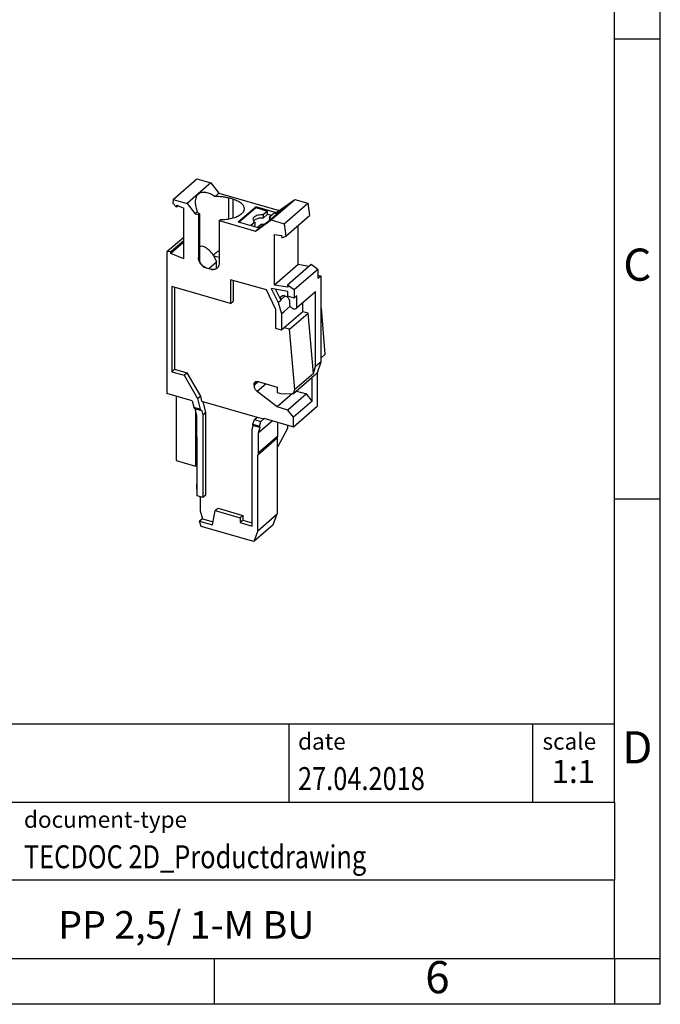
# Model space of a CAD drawing. Units: millimetres. Extents: x -415 to -118, y -267 to -57.
# Drawn here: x -188 to -118, y -267 to -160 of the extents above; entities that cross this region are included whole.
import ezdxf

# ---------------------------------------------------------------- set-up
doc = ezdxf.new("R2010")
doc.units = ezdxf.units.MM
doc.layers.add('1', color=7, linetype='Continuous')
doc.styles.add('CONVERTER_11', font='txt.shx', dxfattribs={"width": 0.9})
doc.styles.add('CONVERTER_12', font='txt.shx', dxfattribs={"width": 0.81})
doc.styles.add('CONVERTER_13', font='txt.shx', dxfattribs={"width": 0.72})

# ---------------------------------------------------------------- blocks, each defined once
blk = doc.blocks.new('PP_2_5_1_M_BU-select__1', base_point=(-172.18, -216.67))
at = {"color": 7, "linetype": 'Continuous'}
for p, q in [((-171.5, -179.45), (-168.92, -177.21)), ((-168.92, -177.21), (-167.4, -177.65)), ((-167.4, -177.65), (-168.78, -178.85)), ((-167.4, -177.65), (-166.53, -178.77)), ((-168.78, -178.85), (-169.98, -179.88)), ((-166.93, -179.12), (-166.53, -178.77)), ((-166.53, -178.77), (-159.97, -180.66)), ((-171.5, -179.45), (-171.55, -179.87)), ((-171.55, -179.87), (-171.13, -180.31)), ((-171.5, -179.45), (-169.98, -179.88)), ((-169.98, -179.88), (-169.11, -181)), ((-164.98, -179.42), (-165.5, -179.27)), ((-160.84, -181.68), (-158.26, -179.45)), ((-159.97, -180.66), (-158.26, -179.45)), ((-159.42, -182.09), (-156.84, -179.86)), ((-158.26, -179.45), (-156.84, -179.86)), ((-156.84, -179.86), (-156.68, -181.2)), ((-171.13, -180.31), (-171.1, -180.08)), ((-170.94, -180.15), (-171.13, -180.31)), ((-171.1, -180.08), (-170.36, -180.39)), ((-170.36, -185.91), (-170.36, -180.39)), ((-168.88, -180.81), (-169.11, -181)), ((-164.42, -181.89), (-162.52, -180.25)), ((-164.35, -181.92), (-162.52, -180.34)), ((-160.25, -180.9), (-162.52, -180.25)), ((-162.52, -180.34), (-162.52, -180.25)), ((-162.52, -180.34), (-161.23, -180.71)), ((-161.23, -180.71), (-161.72, -181.14)), ((-161.23, -181.06), (-161.23, -180.71)), ((-161.13, -181.83), (-159.23, -180.18)), ((-161.02, -181.34), (-160.53, -180.91)), ((-160.53, -180.91), (-160.19, -181.01)), ((-159.23, -180.18), (-160.25, -180.9)), ((-159.97, -180.66), (-160.25, -180.9)), ((-169.11, -181), (-168.76, -181.1)), ((-168.65, -181.01), (-168.76, -181.1)), ((-168.76, -181.1), (-168.76, -185.78)), ((-168.65, -181.01), (-168.65, -186.16)), ((-166.51, -181.75), (-166.4, -181.66)), ((-166.51, -181.75), (-162.55, -182.89)), ((-166.51, -181.75), (-166.51, -186.43)), ((-164.42, -181.89), (-162.15, -182.55)), ((-162.63, -181.93), (-163.05, -182.29)), ((-162.63, -181.93), (-162.63, -182.28)), ((-162.55, -182.89), (-160.84, -181.68)), ((-162.15, -182.55), (-161.13, -181.83)), ((-161.72, -181.48), (-161.23, -181.06)), ((-161.72, -181.14), (-161.72, -181.48)), ((-161.23, -181.06), (-160.83, -181.17)), ((-161.02, -181.34), (-161.02, -181.68)), ((-160.84, -181.68), (-159.42, -182.09)), ((-159.26, -183.43), (-156.68, -181.2)), ((-162.75, -182.38), (-162.63, -182.28)), ((-162.55, -182.89), (-162.15, -182.55)), ((-162.36, -182.49), (-161.94, -182.13)), ((-159.42, -182.09), (-159.26, -183.43)), ((-157.92, -186.54), (-157.92, -182.27)), ((-170.36, -183.59), (-172.18, -185.16)), ((-170.36, -184.11), (-171.77, -185.33)), ((-171.74, -185.1), (-170.36, -183.91)), ((-160.49, -183.25), (-159.71, -183.38)), ((-160.49, -188.77), (-160.49, -183.25)), ((-159.71, -183.38), (-159.68, -183.62)), ((-159.68, -183.62), (-159.26, -183.43)), ((-171.74, -185.1), (-172.18, -185.16)), ((-172.18, -185.16), (-172.18, -200.55)), ((-171.77, -185.33), (-171.74, -185.1)), ((-170.36, -185.91), (-171.77, -185.33)), ((-167.64, -186.97), (-166.8, -186.23)), ((-167.1, -185.5), (-167.08, -185.61)), ((-167.08, -185.61), (-166.8, -186.23)), ((-166.51, -185.78), (-167.08, -185.61)), ((-166.8, -186.99), (-166.8, -186.23)), ((-167.9, -186.89), (-167.38, -187.04)), ((-157.92, -186.54), (-160.49, -188.77)), ((-156.5, -186.54), (-159.07, -188.77)), ((-155.75, -187.07), (-158.33, -189.3)), ((-156.73, -186.74), (-157.92, -186.54)), ((-155.75, -187.07), (-156.5, -186.54)), ((-155.75, -187.07), (-155.75, -188.03)), ((-165.26, -188.18), (-165.26, -190.77)), ((-161.36, -189.3), (-165.26, -188.18)), ((-164.96, -188.26), (-164.96, -190.51)), ((-155.75, -187.69), (-155.45, -187.77)), ((-155.75, -188.03), (-155.45, -187.77)), ((-155.45, -187.77), (-155.45, -197.14)), ((-165.26, -190.77), (-171.66, -188.92)), ((-171.66, -188.92), (-171.66, -198.19)), ((-171.36, -189.01), (-171.36, -197.93)), ((-160.32, -191.41), (-161.36, -189.3)), ((-160.84, -189.15), (-160.08, -190.68)), ((-159.02, -189.45), (-160.84, -189.15)), ((-159.04, -189.01), (-160.49, -188.77)), ((-160.37, -189.23), (-159.78, -190.42)), ((-159.07, -188.77), (-159.04, -189.01)), ((-158.33, -189.3), (-159.07, -188.77)), ((-159.02, -189.98), (-159.02, -189.45)), ((-158.33, -189.3), (-158.33, -190.18)), ((-156.06, -189.53), (-158.09, -191.28)), ((-158.03, -191.2), (-156, -189.45)), ((-156, -197.62), (-156, -189.45)), ((-165.26, -190.77), (-164.96, -190.51)), ((-160.08, -190.68), (-159.78, -190.42)), ((-159.78, -190.42), (-159.79, -190.38)), ((-159.38, -189.93), (-159.28, -189.96)), ((-158.33, -190.18), (-159.02, -189.98)), ((-158.85, -190.51), (-158.85, -190.78)), ((-158.03, -189.92), (-158.33, -190.18)), ((-158.03, -191.2), (-158.03, -189.92)), ((-160.32, -193.5), (-160.32, -191.41)), ((-160.08, -190.68), (-159.71, -191.89)), ((-159.71, -191.89), (-159.41, -191.63)), ((-159.41, -191.63), (-158.76, -191.07)), ((-157.39, -191.66), (-159.41, -193.41)), ((-157.39, -191.66), (-157.39, -190.67)), ((-156.81, -191.83), (-157.39, -191.66)), ((-155.45, -191.26), (-155.38, -191.28)), ((-155.45, -191.35), (-155.38, -191.28)), ((-154.95, -196.29), (-155.38, -191.28)), ((-159.71, -191.89), (-159.71, -193.67)), ((-158.83, -193.58), (-156.81, -191.83)), ((-156.25, -198.37), (-156.81, -191.83)), ((-159.71, -193.67), (-160.32, -193.5)), ((-159.41, -193.41), (-159.71, -193.67)), ((-158.83, -193.58), (-159.41, -193.41)), ((-158.27, -200.12), (-158.83, -193.58)), ((-155.45, -196.72), (-154.95, -196.29)), ((-171.66, -198.19), (-171.36, -197.93)), ((-171.36, -197.93), (-170.02, -198.32)), ((-156.25, -198.37), (-156, -197.62)), ((-155.75, -197.4), (-156, -197.62)), ((-155.45, -197.14), (-155.84, -198.33)), ((-155.45, -197.14), (-155.75, -197.4)), ((-171.66, -198.19), (-170.32, -198.58)), ((-170.32, -198.58), (-170.02, -198.32)), ((-170.32, -198.58), (-168.84, -201.12)), ((-170.02, -198.32), (-168.54, -200.86)), ((-158.42, -200.56), (-156.39, -198.8)), ((-156.25, -198.37), (-158.27, -200.12)), ((-156.14, -198.59), (-156.39, -198.8)), ((-156.39, -201.39), (-156.39, -198.8)), ((-155.84, -198.33), (-156.14, -198.59)), ((-155.84, -198.33), (-155.84, -201.95)), ((-162.7, -199.7), (-162.7, -199.56)), ((-162.27, -199.26), (-160.19, -199.86)), ((-160.19, -199.86), (-160.19, -200.46)), ((-158.42, -200.56), (-158.27, -200.12)), ((-169.45, -201.34), (-172.18, -200.55)), ((-171.16, -200.85), (-171.16, -207.85)), ((-169.45, -201.34), (-169.27, -202.05)), ((-168.84, -201.12), (-168.54, -200.86)), ((-168.84, -201.12), (-168.55, -202.26)), ((-168.54, -200.86), (-168.41, -201.38)), ((-160.19, -202.02), (-162.36, -200.35)), ((-160.19, -200.46), (-159.67, -200.61)), ((-158.51, -200.56), (-160.19, -202.02)), ((-159.67, -200.61), (-158.42, -200.56)), ((-157, -200.6), (-159.02, -202.36)), ((-158.1, -200.29), (-157, -200.6)), ((-156.39, -201.39), (-157, -200.6)), ((-169.27, -202.05), (-168.55, -202.26)), ((-169.1, -202.23), (-169.27, -202.05)), ((-168.39, -202.44), (-169.1, -202.23)), ((-168.92, -202.96), (-169.1, -202.23)), ((-169.08, -202.31), (-169.08, -208.45)), ((-168.55, -202.26), (-168.39, -202.44)), ((-168.41, -201.38), (-162.37, -203.12)), ((-168.27, -201.42), (-167.97, -202.63)), ((-159.02, -202.36), (-160.19, -202.02)), ((-158.42, -203.14), (-159.02, -202.36)), ((-156.39, -201.39), (-158.42, -203.14)), ((-158.42, -204.18), (-156.14, -202.21)), ((-156.14, -202.21), (-155.84, -201.95)), ((-168.92, -205.12), (-168.92, -202.96)), ((-168.39, -202.44), (-168.27, -202.89)), ((-168.27, -202.89), (-168.07, -202.72)), ((-168.27, -202.89), (-168.27, -211.87)), ((-168.07, -202.72), (-167.97, -202.63)), ((-167.97, -202.63), (-167.97, -211.61)), ((-162.82, -203.91), (-162.67, -203.38)), ((-162.67, -203.38), (-162.37, -203.12)), ((-162.67, -203.38), (-161.95, -203.59)), ((-162.37, -203.12), (-161.65, -203.33)), ((-161.95, -203.59), (-161.65, -203.33)), ((-161.65, -203.33), (-161.63, -203.25)), ((-161.63, -203.25), (-158.42, -204.18)), ((-158.42, -204.18), (-158.42, -203.14)), ((-162.9, -204.44), (-162.79, -204.06)), ((-162.9, -214.98), (-162.9, -204.44)), ((-162.79, -204.06), (-162.82, -203.91)), ((-162.82, -203.91), (-162.11, -204.12)), ((-162.07, -204.26), (-162.79, -204.06)), ((-160.68, -203.52), (-162.25, -204.88)), ((-162.07, -204.26), (-162.25, -204.88)), ((-162.11, -204.12), (-161.95, -203.59)), ((-162.11, -204.12), (-162.07, -204.26)), ((-160.13, -205.2), (-160.13, -203.68)), ((-159.07, -204.36), (-160.12, -206.32)), ((-159.07, -203.99), (-159.07, -204.36)), ((-168.88, -205.37), (-168.92, -205.12)), ((-168.88, -211.7), (-168.88, -205.37)), ((-160.17, -205.43), (-162.3, -207.27)), ((-162.25, -204.88), (-162.25, -207.04)), ((-160.13, -205.2), (-162.25, -207.04)), ((-160.17, -205.43), (-160.13, -205.2)), ((-160.17, -205.43), (-160.17, -213.66)), ((-160.12, -206.32), (-160.17, -206.37)), ((-162.25, -207.04), (-162.3, -207.27)), ((-162.3, -215.5), (-162.3, -207.27)), ((-171.16, -207.85), (-169.08, -208.45)), ((-169.08, -208.45), (-168.88, -208.27)), ((-168.27, -211.87), (-168.88, -211.7)), ((-168.58, -211.78), (-168.58, -213.34)), ((-168.07, -211.7), (-168.27, -211.87)), ((-168.07, -211.7), (-167.97, -211.61)), ((-166.72, -213.13), (-166.92, -213.3)), ((-166.72, -213.13), (-166.62, -213.04)), ((-166.62, -213.04), (-163.92, -213.82)), ((-168.32, -214.2), (-168.62, -214.46)), ((-168.58, -213.34), (-168.32, -214.2)), ((-168.32, -214.2), (-167.15, -214.53)), ((-167.21, -214.86), (-166.92, -213.3)), ((-166.92, -213.3), (-164.22, -214.08)), ((-164.22, -214.08), (-164.02, -213.91)), ((-164.22, -214.08), (-164.22, -214.6)), ((-164.02, -213.91), (-163.92, -213.82)), ((-163.92, -213.82), (-163.92, -214.34)), ((-162.3, -215.5), (-160.17, -213.66)), ((-160.61, -214.83), (-160.17, -213.66)), ((-168.45, -215.02), (-168.62, -214.46)), ((-168.62, -214.46), (-167.21, -214.86)), ((-162.73, -216.67), (-168.45, -215.02)), ((-164.02, -214.43), (-164.22, -214.6)), ((-164.22, -214.6), (-162.9, -214.98)), ((-164.02, -214.43), (-163.92, -214.34)), ((-163.92, -214.34), (-162.9, -214.63)), ((-160.61, -214.83), (-162.73, -216.67)), ((-162.3, -215.5), (-162.73, -216.67))]:
    blk.add_line(p, q, dxfattribs=at)
at = {"color": 2, "linetype": 'Continuous'}
for p, q in [((-165.5, -179.27), (-165.5, -181.61)), ((-164.98, -181.5), (-164.98, -179.42)), ((-159.3, -189.95), (-159.79, -190.38)), ((-162.33, -199.24), (-162.7, -199.56)), ((-162.21, -199.27), (-162.7, -199.7)), ((-161.39, -199.51), (-162.36, -200.35))]:
    blk.add_line(p, q, dxfattribs=at)
at = {"color": 7, "linetype": 'Continuous'}
for points, knots in [([(-168.78, -178.85), (-168.87, -178.96), (-169.07, -179.21), (-169.09, -179.54), (-169.1, -179.72)], [0, 0, 0, 0, 0.4327327, 0.957367, 0.957367, 0.957367, 0.957367]), ([(-168.78, -178.85), (-168.67, -178.78), (-168.43, -178.63), (-167.96, -178.65), (-167.45, -178.81), (-167.12, -179.01), (-166.93, -179.12)], [0, 0, 0, 0, 0.37959, 0.81673, 1.348077, 1.978699, 1.978699, 1.978699, 1.978699]), ([(-169.1, -179.72), (-169.09, -179.9), (-169.06, -180.27), (-168.95, -180.62), (-168.88, -180.81)], [0, 0, 0, 0, 0.514765, 1.106271, 1.106271, 1.106271, 1.106271]), ([(-166.93, -179.12), (-166.81, -179.11), (-166.56, -179.11), (-166.19, -179.13), (-165.84, -179.18), (-165.61, -179.24), (-165.5, -179.27)], [0, 0, 0, 0, 0.373255, 0.744054, 1.105741, 1.452062, 1.452062, 1.452062, 1.452062]), ([(-164.98, -179.42), (-164.81, -179.48), (-164.49, -179.58), (-164.11, -179.83), (-163.83, -180.12), (-163.8, -180.35), (-163.78, -180.46)], [0, 0, 0, 0, 0.532383, 0.987615, 1.363444, 1.684613, 1.684613, 1.684613, 1.684613]), ([(-168.88, -180.81), (-168.85, -180.84), (-168.78, -180.91), (-168.7, -180.97), (-168.65, -181.01)], [0, 0, 0, 0, 0.147449, 0.3058394, 0.3058394, 0.3058394, 0.3058394]), ([(-163.78, -180.46), (-163.8, -180.58), (-163.84, -180.83), (-164.15, -181.13), (-164.58, -181.38), (-165.13, -181.56), (-165.75, -181.66), (-166.18, -181.66), (-166.4, -181.66)], [0, 0, 0, 0, 0.341242, 0.746358, 1.241497, 1.820507, 2.458757, 3.12197, 3.12197, 3.12197, 3.12197]), ([(-161.72, -181.14), (-161.81, -181.13), (-161.99, -181.13), (-162.26, -181.17), (-162.49, -181.25), (-162.67, -181.35), (-162.8, -181.48), (-162.82, -181.58), (-162.83, -181.63)], [0, 0, 0, 0, 0.279478, 0.549193, 0.794261, 1.003866, 1.175085, 1.318904, 1.318904, 1.318904, 1.318904]), ([(-162.83, -181.63), (-162.82, -181.69), (-162.79, -181.81), (-162.69, -181.89), (-162.63, -181.93)], [0, 0, 0, 0, 0.1640894, 0.3662417, 0.3662417, 0.3662417, 0.3662417]), ([(-161.72, -181.48), (-161.79, -181.48), (-161.94, -181.48), (-162.15, -181.5), (-162.35, -181.55), (-162.52, -181.61), (-162.67, -181.7), (-162.74, -181.77), (-162.77, -181.81)], [0, 0, 0, 0, 0.22107, 0.438149, 0.64351, 0.830534, 0.994627, 1.134534, 1.134534, 1.134534, 1.134534]), ([(-160.84, -181.57), (-160.86, -181.53), (-160.9, -181.43), (-160.98, -181.37), (-161.02, -181.34)], [0, 0, 0, 0, 0.1383664, 0.3043173, 0.3043173, 0.3043173, 0.3043173]), ([(-160.99, -181.7), (-161, -181.7), (-161.01, -181.69), (-161.02, -181.69), (-161.02, -181.68)], [0, 0, 0, 0, 0.01901521, 0.03840277, 0.03840277, 0.03840277, 0.03840277]), ([(-161.94, -182.13), (-161.87, -182.13), (-161.74, -182.14), (-161.6, -182.12), (-161.53, -182.11)], [0, 0, 0, 0, 0.2060002, 0.4090111, 0.4090111, 0.4090111, 0.4090111]), ([(-167.1, -185.5), (-167.24, -185.33), (-167.51, -185.03), (-167.92, -184.71), (-168.31, -184.51), (-168.55, -184.56), (-168.65, -184.58)], [0, 0, 0, 0, 0.660242, 1.188927, 1.58931, 1.899968, 1.899968, 1.899968, 1.899968]), ([(-166.51, -185.01), (-166.61, -185.08), (-166.82, -185.22), (-167, -185.4), (-167.1, -185.5)], [0, 0, 0, 0, 0.3613048, 0.7616468, 0.7616468, 0.7616468, 0.7616468]), ([(-168.65, -186.16), (-168.67, -186.13), (-168.69, -186.07), (-168.72, -186), (-168.74, -185.94), (-168.75, -185.89), (-168.76, -185.84), (-168.76, -185.8), (-168.76, -185.78)], [0, 0, 0, 0, 0.0920947, 0.1787904, 0.2289927, 0.2794045, 0.337079, 0.3979238, 0.3979238, 0.3979238, 0.3979238]), ([(-168.76, -185.78), (-168.76, -185.86), (-168.74, -186.02), (-168.65, -186.25), (-168.52, -186.47), (-168.34, -186.66), (-168.13, -186.81), (-167.97, -186.87), (-167.9, -186.89)], [0, 0, 0, 0, 0.234526, 0.483861, 0.742592, 1.003444, 1.258748, 1.501887, 1.501887, 1.501887, 1.501887]), ([(-167.9, -186.89), (-167.98, -186.86), (-168.14, -186.8), (-168.34, -186.63), (-168.52, -186.41), (-168.61, -186.25), (-168.65, -186.16)], [0, 0, 0, 0, 0.253303, 0.529916, 0.785279, 1.087588, 1.087588, 1.087588, 1.087588]), ([(-167.14, -187.08), (-167.18, -187.08), (-167.26, -187.07), (-167.34, -187.05), (-167.38, -187.04)], [0, 0, 0, 0, 0.1173731, 0.2395005, 0.2395005, 0.2395005, 0.2395005]), ([(-167.38, -187.04), (-167.36, -187.05), (-167.32, -187.06), (-167.27, -187.07), (-167.21, -187.08), (-167.17, -187.08), (-167.15, -187.08)], [0, 0, 0, 0, 0.0559372, 0.1144686, 0.1733068, 0.228538, 0.228538, 0.228538, 0.228538]), ([(-167.14, -187.08), (-167.14, -187.08), (-167.14, -187.08), (-167.15, -187.08), (-167.15, -187.08), (-167.15, -187.08), (-167.15, -187.08)], [0, 0, 0, 0, 0.0027232, 0.00541385, 0.00825819, 0.01105989, 0.01105989, 0.01105989, 0.01105989]), ([(-166.51, -186.43), (-166.51, -186.49), (-166.52, -186.6), (-166.58, -186.77), (-166.68, -186.9), (-166.81, -187), (-166.97, -187.07), (-167.08, -187.08), (-167.14, -187.08)], [0, 0, 0, 0, 0.180713, 0.351044, 0.514414, 0.676012, 0.841513, 1.015542, 1.015542, 1.015542, 1.015542]), ([(-156.06, -189.53), (-156.05, -189.52), (-156.03, -189.49), (-156.01, -189.47), (-156, -189.45)], [0, 0, 0, 0, 0.04930278, 0.09925127, 0.09925127, 0.09925127, 0.09925127]), ([(-159.79, -190.38), (-159.8, -190.34), (-159.82, -190.27), (-159.81, -190.15), (-159.78, -190.05), (-159.73, -190.01), (-159.71, -189.98)], [0, 0, 0, 0, 0.1178404, 0.22748, 0.329539, 0.4269691, 0.4269691, 0.4269691, 0.4269691]), ([(-159.71, -189.98), (-159.69, -189.97), (-159.64, -189.93), (-159.56, -189.91), (-159.47, -189.91), (-159.41, -189.92), (-159.38, -189.93)], [0, 0, 0, 0, 0.0805527, 0.1638036, 0.2517512, 0.3453218, 0.3453218, 0.3453218, 0.3453218]), ([(-159.28, -189.96), (-159.24, -189.97), (-159.17, -190), (-159.06, -190.07), (-158.97, -190.17), (-158.91, -190.28), (-158.86, -190.39), (-158.85, -190.47), (-158.85, -190.51)], [0, 0, 0, 0, 0.1215697, 0.2492213, 0.3796474, 0.5090127, 0.6336803, 0.7509434, 0.7509434, 0.7509434, 0.7509434]), ([(-158.85, -190.78), (-158.85, -190.82), (-158.84, -190.92), (-158.78, -191.05), (-158.69, -191.17), (-158.57, -191.27), (-158.45, -191.33), (-158.31, -191.36), (-158.19, -191.35), (-158.12, -191.3), (-158.09, -191.28)], [0, 0, 0, 0, 0.136558, 0.282572, 0.433413, 0.583195, 0.726299, 0.858906, 0.9805, 1.094873, 1.094873, 1.094873, 1.094873]), ([(-158.09, -191.28), (-158.08, -191.27), (-158.05, -191.25), (-158.04, -191.22), (-158.03, -191.2)], [0, 0, 0, 0, 0.04930278, 0.09925127, 0.09925127, 0.09925127, 0.09925127]), ([(-162.7, -199.56), (-162.7, -199.51), (-162.69, -199.42), (-162.63, -199.35), (-162.6, -199.31)], [0, 0, 0, 0, 0.1459633, 0.2806985, 0.2806985, 0.2806985, 0.2806985]), ([(-162.7, -199.7), (-162.7, -199.76), (-162.69, -199.88), (-162.61, -200.06), (-162.51, -200.22), (-162.41, -200.3), (-162.36, -200.35)], [0, 0, 0, 0, 0.1761061, 0.3638389, 0.558338, 0.7532243, 0.7532243, 0.7532243, 0.7532243]), ([(-162.6, -199.31), (-162.58, -199.3), (-162.53, -199.26), (-162.45, -199.24), (-162.36, -199.24), (-162.3, -199.25), (-162.27, -199.26)], [0, 0, 0, 0, 0.0805527, 0.1638036, 0.2517512, 0.3453218, 0.3453218, 0.3453218, 0.3453218]), ([(-168.88, -211.18), (-168.91, -211.01), (-168.98, -210.69), (-168.91, -210.38), (-168.88, -210.22)], [0, 0, 0, 0, 0.5006231, 0.9629844, 0.9629844, 0.9629844, 0.9629844]), ([(-168.58, -211.85), (-168.59, -211.84), (-168.61, -211.81), (-168.62, -211.78), (-168.63, -211.77)], [0, 0, 0, 0, 0.0499158, 0.09971247, 0.09971247, 0.09971247, 0.09971247])]:
    blk.add_open_spline(points, degree=3, knots=knots, dxfattribs=at)
blk = doc.blocks.new('Allg1', base_point=(-164.4, -196.99))
blk.add_blockref('PP_2_5_1_M_BU-select__1', (-172.18, -216.67))
blk = doc.blocks.new('_rahmen', base_point=(-123.5, -267))
at = {"layer": '1', "color": 6, "linetype": 'Continuous'}
for p, q in [((-123.5, -162), (-123.5, -112)), ((-123.5, -212), (-123.5, -162)), ((-123.5, -245), (-123.5, -212)), ((-253.04, -236.5), (-123.5, -236.5)), ((-216.64, -245), (-123.5, -245)), ((-123.5, -245), (-123.5, -253.5)), ((-123.5, -262), (-123.5, -253.5)), ((-216.64, -262), (-167, -262)), ((-167, -262), (-123.5, -262))]:
    blk.add_line(p, q, dxfattribs=at)
at = {"layer": '1', "color": 2, "linetype": 'Continuous'}
for p, q in [((-118.5, -162), (-118.5, -112)), ((-123.5, -162), (-118.5, -162)), ((-118.5, -212), (-118.5, -162)), ((-123.5, -212), (-118.5, -212)), ((-118.5, -262), (-118.5, -212)), ((-167, -267), (-167, -262)), ((-123.5, -262), (-123.5, -267)), ((-123.5, -262), (-118.5, -262)), ((-118.5, -267), (-118.5, -262)), ((-167, -267), (-217, -267)), ((-123.5, -267), (-167, -267)), ((-118.5, -267), (-123.5, -267))]:
    blk.add_line(p, q, dxfattribs=at)
at = {"layer": '1', "color": 7, "linetype": 'Continuous'}
for p, q in [((-158.92, -236.5), (-158.92, -245)), ((-132.42, -236.5), (-132.42, -245)), ((-123.5, -253.5), (-216.64, -253.5))]:
    blk.add_line(p, q, dxfattribs=at)
at = {"layer": '1', "color": 3, "style": 'CONVERTER_12', "width": 0.81}
for s, p in [('27.04.2018', (-157.92, -243.7)), ('TECDOC 2D_Productdrawing', (-187.74, -252.2))]:
    blk.add_text(s, height=2.5, dxfattribs=at).set_placement(p)
at = {"layer": '1', "color": 7, "attachment_point": 5, "line_spacing_factor": 1.20048}
for s, insert, char_height, style in [('C', (-121, -187), 3.5, 'CONVERTER_11'), ('D', (-121, -239.5), 3.5, 'CONVERTER_11'), ('PP 2,5/ 1-M BU', (-170.07, -258.75), 3, 'CONVERTER_12'), ('6', (-142.75, -264.5), 3.5, 'CONVERTER_11')]:
    blk.add_mtext(s, dxfattribs=dict(at, insert=insert, char_height=char_height, style=style))
at = {"layer": '1', "color": 2, "char_height": 1.8, "attachment_point": 1, "style": 'CONVERTER_11'}
for s, insert, line_spacing_factor in [('date', (-157.92, -237.5), 1.320528), ('scale', (-131.32, -237.5), 1.20048), ('document-type', (-187.74, -246), 1.20048)]:
    blk.add_mtext(s, dxfattribs=dict(at, insert=insert, line_spacing_factor=line_spacing_factor))
at = {"layer": '1', "color": 3, "insert": (-127.96, -243.7), "char_height": 2.5, "attachment_point": 8, "line_spacing_factor": 1.320528, "style": 'CONVERTER_13'}
blk.add_mtext('1:1', dxfattribs=at)
blk = doc.blocks.new('_punkt', base_point=(-123.5, -262))
at = {"layer": '1', "color": 2, "linetype": 'Continuous'}
for q in [(-118.5, -262), (-123.5, -267)]:
    blk.add_line((-123.5, -262), q, dxfattribs=at)
blk = doc.blocks.new('A4I_CS', base_point=(-123.5, -267))
at = {"layer": '1'}
for name, p in [('_rahmen', (-123.5, -267)), ('_punkt', (-123.5, -262))]:
    blk.add_blockref(name, p, dxfattribs=at)
blk = doc.blocks.new('1')
for name, p in [('A4I_CS', (-123.5, -267)), ('Allg1', (-164.4, -196.99))]:
    blk.add_blockref(name, p)

msp = doc.modelspace()

# ---------------------------------------------------------------- block references
at = {"layer": '1'}
msp.add_blockref('1', (0, 0), dxfattribs=at)

doc.saveas('drawing.dxf')
